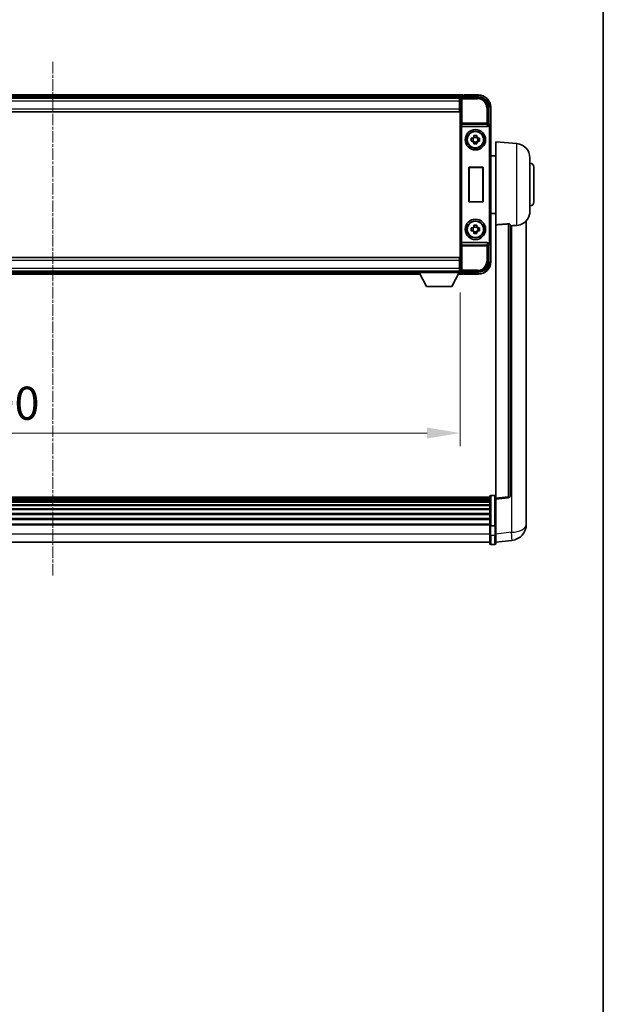
# Model space of a CAD drawing. Units: millimetres. Extents: x 30 to 13394, y -1 to 1826.
# Drawn here: x 4640 to 4927, y 483 to 966 of the extents above; entities that cross this region are included whole.
import ezdxf

# ---------------------------------------------------------------- set-up
doc = ezdxf.new("R2010")
doc.units = ezdxf.units.MM
doc.linetypes.add('CHAIN', pattern=[0.3543, 0.2362, -0.0295, 0.0591, -0.0295])
for name, color, linetype, lineweight in [('Border (ISO)', 7, 'Continuous', 35), ('Centerline (ISO)', 131, 'Continuous', 18), ('Dimension (ISO)', 7, 'Continuous', 18), ('Dimension (ISO) @ 1', 7, 'Continuous', 18), ('Visible (ISO)', 7, 'Continuous', 35), ('Visible Narrow (ISO)', 7, 'Continuous', 25)]:
    doc.layers.add(name, color=color, linetype=linetype, lineweight=lineweight)
doc.styles.add('Note Text (TK)', font='MS PGothic.ttf')
doc.dimstyles.new('Default - Method 1b (TK)', dxfattribs={"dimscale": 6, "dimtxt": 2.5, "dimasz": 2.5, "dimexe": 1, "dimexo": 1.5, "dimgap": 1, "dimtad": 1, "dimtoh": 1, "dimrnd": 1e-08, "dimdsep": 46, "dimtxsty": 'Note Text (TK)', "dimcen": 0.09, "dimdle": 5, "dimclrd": 100, "dimclre": 100, "dimclrt": 7, "dimadec": 1, "dimazin": 1, "dimtfac": 1, "dimtmove": 0, "dimatfit": 3, "dimfxl": 1, "dimtolj": 1, "dimlwd": -1, "dimlwe": -1, "dimarcsym": 0})

# ---------------------------------------------------------------- blocks, each defined once
blk = doc.blocks.new('図面枠 tk図枠')
at = {"layer": 'Border (ISO)'}
blk.add_line((405.5, 289), (405.5, 8), dxfattribs=at)
blk = doc.blocks.new('*D48')
at = {"layer": 'Defpoints', "color": 0}
for p in [(4456.76, 842.14), (4856.76, 842.14), (4856.76, 763.34)]:
    blk.add_point(p, dxfattribs=at)
at = {"layer": 'Dimension (ISO)', "color": 100}
for p, q in [((4456.76, 832.39), (4456.76, 756.84)), ((4856.76, 832.39), (4856.76, 756.84)), ((4473.01, 763.34), (4840.51, 763.34))]:
    blk.add_line(p, q, dxfattribs=at)
for points in [[(4473.01, 766.04), (4473.01, 760.63), (4456.76, 763.34)], [(4840.51, 766.04), (4840.51, 760.63), (4856.76, 763.34)]]:
    blk.add_solid(points, dxfattribs=at)
at = {"layer": 'Dimension (ISO)', "color": 7, "insert": (4613.23, 777.96), "char_height": 16.25, "attachment_point": 4, "style": 'Note Text (TK)'}
blk.add_mtext('\\A1;400', dxfattribs=at)

msp = doc.modelspace()

# ---------------------------------------------------------------- linework, layer by layer
at = {"layer": 'Centerline (ISO)', "linetype": 'CHAIN', "ltscale": 23.990969}
msp.add_line((4656.7582, 945.5859), (4656.7582, 693.425), dxfattribs=at)
at = {"layer": 'Visible (ISO)'}
for p, q in [((4858.2582, 929.3359), (4455.2582, 929.3359)), ((4857.2579, 928.3359), (4865.7613, 928.3359)), ((4858.2582, 929.3359), (4858.2582, 929.0359)), ((4858.2582, 928.5859), (4858.2582, 929.0359)), ((4858.2582, 928.3359), (4858.2582, 928.8859)), ((4858.7582, 929.1359), (4858.5082, 929.1359)), ((4865.7582, 929.3359), (4858.7582, 929.3359)), ((4858.7582, 929.1359), (4858.7582, 929.3359)), ((4856.8251, 928.0859), (4456.6914, 928.0859)), ((4856.5082, 927.8359), (4457.0082, 927.8359)), ((4856.7582, 927.8359), (4856.5082, 927.8359)), ((4856.5082, 927.8359), (4856.5082, 926.3359)), ((4856.5082, 926.8359), (4856.7582, 926.8359)), ((4856.5082, 922.5859), (4856.5082, 926.3359)), ((4856.7582, 924.2359), (4856.5082, 924.2359)), ((4856.7582, 922.5105), (4856.7582, 927.8362)), ((4856.5082, 921.0859), (4457.0082, 921.0859)), ((4856.5082, 922.5859), (4856.5082, 921.0859)), ((4856.7582, 848.1613), (4856.7582, 922.5105)), ((4870.7582, 923.3389), (4870.7582, 914.8359)), ((4871.7582, 913.8365), (4871.7582, 923.3359)), ((4857.5161, 913.8359), (4870.0004, 913.8359)), ((4870.7582, 914.8359), (4870.5132, 914.5908)), ((4870.7582, 914.8359), (4870.7589, 914.8359)), ((4871.7582, 913.8365), (4871.7582, 856.8353)), ((4863.5416, 908.7277), (4863.5416, 909.3465)), ((4864.9749, 909.3465), (4864.9749, 908.7277)), ((4862.2476, 908.0525), (4862.8665, 908.0525)), ((4862.8665, 906.6192), (4862.2476, 906.6192)), ((4863.1015, 908.0525), (4863.1015, 906.6192)), ((4864.9749, 908.4926), (4863.5416, 908.4926)), ((4863.5416, 906.1791), (4864.9749, 906.1791)), ((4863.5416, 905.3252), (4863.5416, 905.9441)), ((4864.9749, 905.9441), (4864.9749, 905.3252)), ((4865.415, 908.0525), (4865.415, 906.6192)), ((4865.65, 908.0525), (4866.2689, 908.0525)), ((4866.2689, 906.6192), (4865.65, 906.6192)), ((4874.2582, 865.5733), (4874.2582, 906.3359)), ((4884.6183, 905.4295), (4874.2582, 906.3359)), ((4874.2582, 899.4859), (4871.7582, 899.4859)), ((4891.0082, 898.4561), (4891.0082, 872.2156)), ((4861.0202, 876.8359), (4861.0202, 893.8359)), ((4861.0202, 893.8359), (4868.0202, 893.8359)), ((4861.0202, 893.8359), (4861.1074, 893.7486)), ((4867.9329, 893.7486), (4861.1074, 893.7486)), ((4861.1074, 893.7486), (4861.1074, 876.9232)), ((4868.0202, 893.8359), (4867.9329, 893.7486)), ((4867.9329, 876.9232), (4867.9329, 893.7486)), ((4868.0202, 893.8359), (4868.0202, 876.8359)), ((4893.0082, 893.8359), (4893.0082, 876.8359)), ((4861.0202, 876.8359), (4861.1074, 876.9232)), ((4868.0202, 876.8359), (4861.0202, 876.8359)), ((4861.1074, 876.9232), (4867.9329, 876.9232)), ((4868.0202, 876.8359), (4867.9329, 876.9232)), ((4874.2582, 871.1859), (4871.7582, 871.1859)), ((4874.2582, 865.5733), (4874.2582, 731.3365)), ((4881.2582, 732.5717), (4881.2582, 865.6705)), ((4889.2582, 723.4394), (4889.2582, 867.5856)), ((4862.2476, 864.0525), (4862.8665, 864.0525)), ((4862.8665, 862.6192), (4862.2476, 862.6192)), ((4863.1015, 864.0525), (4863.1015, 862.6192)), ((4863.5416, 864.7277), (4863.5416, 865.3465)), ((4864.9749, 864.4926), (4863.5416, 864.4926)), ((4863.5416, 862.1791), (4864.9749, 862.1791)), ((4863.5416, 861.3252), (4863.5416, 861.9441)), ((4864.9749, 865.3465), (4864.9749, 864.7277)), ((4864.9749, 861.9441), (4864.9749, 861.3252)), ((4865.415, 864.0525), (4865.415, 862.6192)), ((4865.65, 864.0525), (4866.2689, 864.0525)), ((4866.2689, 862.6192), (4865.65, 862.6192)), ((4870.0004, 856.8359), (4857.5161, 856.8359)), ((4870.7582, 855.8359), (4870.5132, 856.0809)), ((4870.7589, 855.8359), (4870.7582, 855.8359)), ((4870.7582, 855.8359), (4870.7582, 847.3328)), ((4871.7582, 847.3359), (4871.7582, 856.8353)), ((4457.0082, 849.5859), (4856.5082, 849.5859)), ((4856.5082, 849.5859), (4856.5082, 848.0859)), ((4856.5082, 844.3359), (4856.5082, 848.0859)), ((4856.5082, 846.4359), (4856.7582, 846.4359)), ((4856.7582, 842.8356), (4856.7582, 848.1613)), ((4457.0082, 842.8359), (4856.5082, 842.8359)), ((4476.4467, 841.3359), (4837.0698, 841.3359)), ((4477.3582, 842.5859), (4836.1582, 842.5859)), ((4836.1582, 842.8359), (4836.1582, 842.1359)), ((4836.1582, 842.8359), (4856.7582, 842.8359)), ((4836.1582, 842.1359), (4856.7582, 842.1359)), ((4840.2082, 835.2359), (4836.6582, 842.1359)), ((4852.7082, 835.2359), (4856.2582, 842.1359)), ((4855.8467, 841.3359), (4858.2582, 841.3359)), ((4856.5082, 844.3359), (4856.5082, 842.8359)), ((4856.7582, 843.8359), (4856.5082, 843.8359)), ((4856.5082, 842.8359), (4856.7582, 842.8359)), ((4856.7582, 842.8359), (4856.7582, 842.1359)), ((4856.7582, 842.5859), (4856.8251, 842.5859)), ((4865.7613, 842.3359), (4857.2579, 842.3359)), ((4858.2582, 841.7859), (4858.2582, 842.3359)), ((4858.2582, 841.6359), (4858.2582, 842.0859)), ((4858.2582, 841.6359), (4858.2582, 841.3359)), ((4858.5082, 841.5359), (4858.7582, 841.5359)), ((4858.7582, 841.3359), (4858.7582, 841.5359)), ((4858.7582, 841.3359), (4865.7582, 841.3359)), ((4840.2082, 835.2359), (4852.7082, 835.2359)), ((4871.2582, 731.8276), (4442.2582, 731.8276)), ((4871.2582, 731.5959), (4442.2582, 731.5959)), ((4871.2582, 731.5842), (4442.2582, 731.5842)), ((4871.2582, 731.3126), (4442.2582, 731.3126)), ((4871.2582, 730.8615), (4442.2582, 730.8615)), ((4871.2582, 730.5512), (4442.2582, 730.5512)), ((4871.2582, 717.9055), (4871.2582, 732.0976)), ((4871.7582, 732.5976), (4873.7582, 732.5976)), ((4874.2582, 730.8517), (4880.3762, 731.5786)), ((4874.2582, 730.8517), (4874.2582, 731.3365)), ((4874.2582, 718.6815), (4874.2582, 730.8517)), ((4871.2582, 729.6813), (4442.2582, 729.6813)), ((4871.2582, 729.3349), (4442.2582, 729.3349)), ((4871.2582, 728.0796), (4442.2582, 728.0796)), ((4871.2582, 727.7005), (4442.2582, 727.7005)), ((4871.2582, 726.105), (4442.2582, 726.105)), ((4871.2582, 725.6978), (4442.2582, 725.6978)), ((4871.2582, 723.8176), (4442.2582, 723.8176)), ((4871.2582, 723.3876), (4442.2582, 723.3876)), ((4871.2582, 721.2867), (4442.2582, 721.2867)), ((4871.2582, 720.8401), (4442.2582, 720.8401)), ((4889.2582, 723.4394), (4889.2582, 721.3743)), ((4871.2582, 718.5894), (4442.2582, 718.5894)), ((4871.2582, 718.219), (4442.2582, 718.219)), ((4871.2582, 717.9055), (4871.2582, 713.425)), ((4871.7582, 717.8038), (4873.7582, 717.8038)), ((4874.2582, 718.6815), (4874.2582, 717.9055)), ((4874.2582, 713.425), (4874.2582, 717.9055)), ((4889.2582, 718.5534), (4889.2582, 720.3479)), ((4871.2582, 709.175), (4871.2582, 713.425)), ((4874.2582, 713.425), (4874.2582, 709.175)), ((4871.2582, 709.675), (4442.2582, 709.675)), ((4871.7582, 708.675), (4873.7582, 708.675)), ((4874.2582, 709.6598), (4882.2076, 710.6099))]:
    msp.add_line(p, q, dxfattribs=at)
for centre, radius in [((4864.2582, 907.3359), 5), ((4864.2582, 907.3359), 4.15), ((4864.2582, 907.3359), 4.0013), ((4864.2582, 863.3359), 5), ((4864.2582, 863.3359), 4.15), ((4864.2582, 863.3359), 4.0013)]:
    msp.add_circle(centre, radius, dxfattribs=at)
for centre, radius, start, end in [((4858.5082, 928.8859), 0.25, 126.869898, 180), ((4865.7582, 923.3359), 6, 0, 90), ((4864.2582, 907.3359), 1.5655, 117.245031, 152.754969), ((4864.2582, 907.3359), 1.5655, 207.245031, 242.754969), ((4864.2582, 907.3359), 1.5655, 27.245031, 62.754969), ((4864.2582, 907.3359), 1.5655, 297.245031, 332.754969), ((4884.0082, 898.4561), 7, 0, 85), ((4891.0082, 893.8359), 2, 0, 90), ((4891.0082, 876.8359), 2, 270, 0), ((4884.0082, 872.2156), 7, 291.742956, 0), ((4864.2582, 863.3359), 1.5655, 117.245031, 152.754969), ((4864.2582, 863.3359), 1.5655, 207.245031, 242.754969), ((4864.2582, 863.3359), 1.5655, 27.245031, 62.754969), ((4864.2582, 863.3359), 1.5655, 297.245031, 332.754969), ((4865.7582, 847.3359), 6, 270, 0), ((4858.5082, 841.7859), 0.25, 180, 233.130102), ((4871.7582, 732.0976), 0.5, 90, 180), ((4873.7582, 732.0976), 0.5, 0, 90), ((4880.2582, 732.5717), 1, 276.77577, 0), ((4881.2582, 718.5534), 8, 276.815194, 0), ((4871.7582, 709.175), 0.5, 180, 270), ((4873.7582, 709.175), 0.5, 270, 0)]:
    msp.add_arc(centre, radius, start, end, dxfattribs=at)
for centre, major_axis, ratio, start_param, end_param in [((4857.2586, 927.8356), (-0.354, 0.354), 0.99878277, 5.49839613, 7.06797448), ((4865.7552, 923.3328), (3.5398, 3.5398), 0.99878277, 5.49839613, 7.06797448), ((4857.503, 914.2239), (0.4993, -0.0339), 0.77432044, 3.22897951, 4.76486925), ((4857.5205, 914.352), (-0.0697, -0.5117), 0.96815944, 0.10496054, 0.13120556), ((4869.996, 914.352), (0.0697, -0.5117), 0.96815944, 6.15197975, 7.19284694), ((4870.5138, 914.0911), (0, 0.5), 0.03492077, 0.03490659, 1.06872895), ((4870.7576, 913.8353), (0.708, 0.708), 0.99878277, 5.49839613, 7.06797448), ((4857.503, 856.4478), (-0.4993, -0.0339), 0.77432044, 4.65990871, 6.19579845), ((4857.5205, 856.3197), (-0.0697, 0.5117), 0.96815944, 6.15197975, 6.17822477), ((4869.996, 856.3197), (0.0697, 0.5117), 0.96815944, 5.37352368, 6.41439087), ((4870.5138, 856.5806), (0, 0.5), 0.03492077, 2.0728637, 3.10668607), ((4870.7576, 856.8365), (0.708, -0.708), 0.99878277, 5.49839613, 7.06797448), ((4865.7552, 847.3389), (3.5398, -3.5398), 0.99878277, 5.49839613, 7.06797448), ((4857.2586, 842.8362), (-0.354, -0.354), 0.99878277, 5.49839613, 7.06797448)]:
    msp.add_ellipse(centre, major_axis=major_axis, ratio=ratio, start_param=start_param, end_param=end_param, dxfattribs=at)
for points, knots in [([(4858.3582, 929.0859), (4858.3715, 929.0958), (4858.3858, 929.1045), (4858.4347, 929.1277), (4858.4724, 929.1359), (4858.5082, 929.1359)], [0.0412271589, 0.0412271589, 0.0412271589, 0.0412271589, 0.0460164086, 0.0460164086, 0.0567710401, 0.0567710401, 0.0567710401, 0.0567710401]), ([(4870.4299, 914.0911), (4870.4334, 914.0975), (4870.4368, 914.1038), (4870.4618, 914.1526), (4870.4794, 914.201), (4870.4949, 914.277), (4870.498, 914.3053), (4870.4985, 914.3318)], [0.3369940422, 0.3369940422, 0.3369940422, 0.3369940422, 0.339104995, 0.339104995, 0.3534556191, 0.3534556191, 0.3621494942, 0.3621494942, 0.3621494942, 0.3621494942]), ([(4863.5416, 909.3465), (4863.7884, 909.3539), (4864.0319, 909.3573), (4864.4846, 909.3573), (4864.7281, 909.3539), (4864.9749, 909.3465)], [4.331071921, 4.331071921, 4.331071921, 4.331071921, 4.398975087, 4.398975087, 4.466878254, 4.466878254, 4.466878254, 4.466878254]), ([(4862.2476, 906.6192), (4862.2403, 906.866), (4862.2369, 907.1095), (4862.2369, 907.5622), (4862.2403, 907.8058), (4862.2476, 908.0525)], [4.331071921, 4.331071921, 4.331071921, 4.331071921, 4.398975087, 4.398975087, 4.466878254, 4.466878254, 4.466878254, 4.466878254]), ([(4864.9749, 905.3252), (4864.7281, 905.3179), (4864.4846, 905.3145), (4864.0319, 905.3145), (4863.7884, 905.3179), (4863.5416, 905.3252)], [4.331071921, 4.331071921, 4.331071921, 4.331071921, 4.398975087, 4.398975087, 4.466878254, 4.466878254, 4.466878254, 4.466878254]), ([(4866.2689, 908.0525), (4866.2762, 907.8058), (4866.2796, 907.5622), (4866.2796, 907.1095), (4866.2762, 906.866), (4866.2689, 906.6192)], [4.331071921, 4.331071921, 4.331071921, 4.331071921, 4.398975087, 4.398975087, 4.466878254, 4.466878254, 4.466878254, 4.466878254]), ([(4880.3454, 866.0113), (4880.4001, 866.0152), (4880.4551, 866.0168), (4880.5686, 866.0151), (4880.6268, 866.0111), (4880.7901, 865.9918), (4880.8838, 865.9686), (4881.0661, 865.9048), (4881.1471, 865.8551), (4881.2387, 865.759), (4881.258, 865.7134), (4881.2582, 865.6705)], [0.3759847, 0.3759847, 0.3759847, 0.3759847, 0.392440242, 0.392440242, 0.410914798, 0.410914798, 0.44786391, 0.44786391, 0.504486619, 0.504486619, 0.552148681, 0.552148681, 0.552148681, 0.552148681]), ([(4884.6183, 865.2817), (4885.133, 865.3106), (4885.6275, 865.3982), (4886.2671, 865.5889), (4886.4373, 865.6483), (4886.6014, 865.7139)], [-8.358650844, -8.358650844, -8.358650844, -8.358650844, -8.190003506, -8.190003506, -8.126003536, -8.126003536, -8.126003536, -8.126003536]), ([(4862.2476, 862.6192), (4862.2403, 862.866), (4862.2369, 863.1095), (4862.2369, 863.5622), (4862.2403, 863.8058), (4862.2476, 864.0525)], [4.331071921, 4.331071921, 4.331071921, 4.331071921, 4.398975087, 4.398975087, 4.466878254, 4.466878254, 4.466878254, 4.466878254]), ([(4863.5416, 865.3465), (4863.7884, 865.3539), (4864.0319, 865.3573), (4864.4846, 865.3573), (4864.7281, 865.3539), (4864.9749, 865.3465)], [4.331071921, 4.331071921, 4.331071921, 4.331071921, 4.398975087, 4.398975087, 4.466878254, 4.466878254, 4.466878254, 4.466878254]), ([(4864.9749, 861.3252), (4864.7281, 861.3179), (4864.4846, 861.3145), (4864.0319, 861.3145), (4863.7884, 861.3179), (4863.5416, 861.3252)], [4.331071921, 4.331071921, 4.331071921, 4.331071921, 4.398975087, 4.398975087, 4.466878254, 4.466878254, 4.466878254, 4.466878254]), ([(4866.2689, 864.0525), (4866.2762, 863.8058), (4866.2796, 863.5622), (4866.2796, 863.1095), (4866.2762, 862.866), (4866.2689, 862.6192)], [4.331071921, 4.331071921, 4.331071921, 4.331071921, 4.398975087, 4.398975087, 4.466878254, 4.466878254, 4.466878254, 4.466878254]), ([(4881.9555, 865.1056), (4882.8486, 865.1795), (4883.7686, 865.234), (4884.6111, 865.2813), (4884.6147, 865.2815), (4884.6183, 865.2817)], [2.57632281, 2.57632281, 2.57632281, 2.57632281, 2.843099825, 2.843099825, 2.844244962, 2.844244962, 2.844244962, 2.844244962]), ([(4870.4985, 856.34), (4870.498, 856.3668), (4870.4948, 856.3956), (4870.4789, 856.4724), (4870.461, 856.5213), (4870.436, 856.5696), (4870.433, 856.5751), (4870.4299, 856.5806)], [0.208611463, 0.208611463, 0.208611463, 0.208611463, 0.217438985, 0.217438985, 0.2319254054, 0.2319254054, 0.2337726387, 0.2337726387, 0.2337726387, 0.2337726387]), ([(4858.5082, 841.5359), (4858.4724, 841.5359), (4858.4347, 841.544), (4858.3858, 841.5673), (4858.3715, 841.576), (4858.3582, 841.5859)], [0.1703131202, 0.1703131202, 0.1703131202, 0.1703131202, 0.1810677517, 0.1810677517, 0.1858570013, 0.1858570013, 0.1858570013, 0.1858570013]), ([(4889.2582, 720.3479), (4889.2582, 720.4021), (4889.258, 720.459), (4889.2549, 720.8518), (4889.2486, 721.2666), (4889.2486, 722.1277), (4889.2549, 722.6351), (4889.258, 723.2519), (4889.2582, 723.3456), (4889.2582, 723.4394)], [4.535339596, 4.535339596, 4.535339596, 4.535339596, 4.561894963, 4.561894963, 4.711051305, 4.711051305, 4.860207647, 4.860207647, 4.886763014, 4.886763014, 4.886763014, 4.886763014]), ([(4889.2582, 721.3743), (4889.2582, 721.2973), (4889.258, 721.222), (4889.2568, 721.0328), (4889.2557, 720.9222), (4889.2546, 720.8174)], [4.5353395957, 4.5353395957, 4.5353395957, 4.5353395957, 4.5618949629, 4.5618949629, 4.6038245845, 4.6038245845, 4.6038245845, 4.6038245845]), ([(4871.7582, 717.8038), (4871.6964, 717.8038), (4871.6353, 717.8062), (4871.5192, 717.8154), (4871.4657, 717.8223), (4871.3718, 717.8399), (4871.3332, 717.8507), (4871.2904, 717.8692), (4871.2786, 717.8761), (4871.2626, 717.8904), (4871.2585, 717.8976), (4871.2583, 717.9051), (4871.2582, 717.9053), (4871.2582, 717.9055)], [-0.0807455701, -0.0807455701, -0.0807455701, -0.0807455701, -0.0621538264, -0.0621538264, -0.0430502261, -0.0430502261, -0.0228675214, -0.0228675214, -0.011463002, -0.011463002, 0, 0, 0.0003347789, 0.0003347789, 0.0003347789, 0.0003347789]), ([(4874.2582, 717.9055), (4874.2582, 717.9053), (4874.2582, 717.9051), (4874.258, 717.8976), (4874.2539, 717.8904), (4874.2379, 717.8761), (4874.2261, 717.8692), (4874.1833, 717.8507), (4874.1447, 717.8399), (4874.0508, 717.8223), (4873.9973, 717.8154), (4873.8812, 717.8062), (4873.8201, 717.8038), (4873.7582, 717.8038)], [-0.0809227639, -0.0809227639, -0.0809227639, -0.0809227639, -0.0805886357, -0.0805886357, -0.0691479127, -0.0691479127, -0.0577655589, -0.0577655589, -0.0376220805, -0.0376220805, -0.0185556094, -0.0185556094, 0, 0, 0, 0])]:
    msp.add_open_spline(points, degree=3, knots=knots, dxfattribs=at)
for points, weights in [([(4863.5416, 908.0525), (4863.2763, 908.0525), (4862.8665, 908.0525)], [1.35956394726, 1.22656475141, 1.03074466748]), ([(4862.8665, 906.6192), (4863.2763, 906.6192), (4863.5416, 906.6192)], [1.03074466748, 1.22656475141, 1.35956394726]), ([(4863.5416, 908.7277), (4863.5416, 908.3179), (4863.5416, 908.0525)], [1.03074466748, 1.22656475141, 1.35956394726]), ([(4863.5416, 906.6192), (4863.5416, 906.3539), (4863.5416, 905.9441)], [1.35956394726, 1.22656475141, 1.03074466748]), ([(4864.9749, 908.0525), (4864.9749, 908.3179), (4864.9749, 908.7277)], [1.35956394726, 1.22656475141, 1.03074466748]), ([(4865.65, 908.0525), (4865.2402, 908.0525), (4864.9749, 908.0525)], [1.03074466748, 1.22656475141, 1.35956394726]), ([(4864.9749, 905.9441), (4864.9749, 906.3539), (4864.9749, 906.6192)], [1.03074466748, 1.22656475141, 1.35956394726]), ([(4864.9749, 906.6192), (4865.2402, 906.6192), (4865.65, 906.6192)], [1.35956394726, 1.22656475141, 1.03074466748]), ([(4863.5416, 864.0525), (4863.2763, 864.0525), (4862.8665, 864.0525)], [1.35956394726, 1.22656475141, 1.03074466748]), ([(4862.8665, 862.6192), (4863.2763, 862.6192), (4863.5416, 862.6192)], [1.03074466748, 1.22656475141, 1.35956394726]), ([(4863.5416, 864.7277), (4863.5416, 864.3179), (4863.5416, 864.0525)], [1.03074466748, 1.22656475141, 1.35956394726]), ([(4863.5416, 862.6192), (4863.5416, 862.3539), (4863.5416, 861.9441)], [1.35956394726, 1.22656475141, 1.03074466748]), ([(4864.9749, 864.0525), (4864.9749, 864.3179), (4864.9749, 864.7277)], [1.35956394726, 1.22656475141, 1.03074466748]), ([(4865.65, 864.0525), (4865.2402, 864.0525), (4864.9749, 864.0525)], [1.03074466748, 1.22656475141, 1.35956394726]), ([(4864.9749, 861.9441), (4864.9749, 862.3539), (4864.9749, 862.6192)], [1.03074466748, 1.22656475141, 1.35956394726]), ([(4864.9749, 862.6192), (4865.2402, 862.6192), (4865.65, 862.6192)], [1.35956394726, 1.22656475141, 1.03074466748])]:
    msp.add_rational_spline(points, weights, degree=2, dxfattribs=at)
for points in [[(4880.3454, 866.0113), (4877.3239, 865.7933), (4874.2582, 865.5733)], [(4881.2582, 865.048), (4881.6072, 865.0768), (4881.9555, 865.1056)]]:
    msp.add_open_spline(points, degree=2, dxfattribs=at)
at = {"layer": 'Visible Narrow (ISO)'}
for p, q in [((4858.2582, 929.0359), (4455.2582, 929.0359)), ((4858.2582, 928.5859), (4455.2582, 928.5859)), ((4857.6776, 927.9162), (4857.2579, 928.3359)), ((4858.3582, 929.0859), (4865.7582, 929.0859)), ((4865.7613, 928.3359), (4865.3416, 927.9162)), ((4865.7582, 929.3359), (4865.7582, 929.0859)), ((4856.5082, 926.3359), (4457.0082, 926.3359)), ((4856.7582, 926.5359), (4856.5082, 926.5359)), ((4856.7582, 924.6359), (4856.5082, 924.6359)), ((4856.7582, 927.8362), (4857.1779, 927.4165)), ((4857.1779, 927.4165), (4857.1779, 915.5049)), ((4857.1779, 927.4165), (4857.6776, 927.4165)), ((4857.6776, 927.4165), (4857.6776, 927.9162)), ((4865.3416, 927.9162), (4857.6776, 927.9162)), ((4857.6776, 927.4165), (4865.3416, 927.4165)), ((4857.6776, 915.5049), (4857.6776, 927.4165)), ((4865.3416, 927.9162), (4865.3416, 927.4165)), ((4457.0082, 922.5859), (4856.5082, 922.5859)), ((4869.8389, 922.9193), (4869.8389, 915.5049)), ((4870.3386, 922.9193), (4869.8389, 922.9193)), ((4870.3386, 922.9193), (4870.7582, 923.3389)), ((4870.3386, 915.5049), (4870.3386, 922.9193)), ((4871.7582, 923.3359), (4871.5082, 923.3359)), ((4871.5082, 923.3359), (4871.5082, 914.4979)), ((4857.0033, 914.2239), (4857.1779, 915.5049)), ((4857.0033, 914.2239), (4857.0033, 856.4478)), ((4857.6776, 915.5049), (4857.1779, 915.5049)), ((4857.503, 856.8357), (4857.503, 913.8361)), ((4857.5161, 913.8359), (4857.6776, 915.0206)), ((4869.8389, 915.5049), (4857.6776, 915.5049)), ((4857.6776, 915.0206), (4857.6776, 915.5049)), ((4857.6776, 915.0206), (4869.8389, 915.0206)), ((4870.3386, 915.5049), (4869.8389, 915.5049)), ((4869.8389, 915.5049), (4869.8389, 915.0206)), ((4869.8389, 915.0206), (4870.0004, 913.8359)), ((4870.4985, 914.3318), (4870.3386, 915.5049)), ((4870.4299, 914.0911), (4870.5138, 914.0911)), ((4870.5138, 914.5908), (4870.5132, 914.5908)), ((4870.7589, 914.8359), (4870.5138, 914.5908)), ((4870.5138, 914.5908), (4870.5138, 914.0911)), ((4871.5132, 913.5914), (4871.7582, 913.8365)), ((4871.0135, 913.5914), (4871.0135, 857.0803)), ((4871.5132, 913.5914), (4871.0135, 913.5914)), ((4871.5132, 857.0803), (4871.5132, 913.5914)), ((4884.6183, 865.2817), (4884.6183, 905.4295)), ((4880.3454, 866.0113), (4880.3454, 732.0598)), ((4881.9555, 865.1056), (4881.9555, 714.5686)), ((4857.1779, 855.1668), (4857.0033, 856.4478)), ((4857.6776, 855.6512), (4857.5161, 856.8359)), ((4870.0004, 856.8359), (4869.8389, 855.6512)), ((4870.3386, 855.1668), (4870.4985, 856.34)), ((4870.5138, 856.5806), (4870.4299, 856.5806)), ((4870.5132, 856.0809), (4870.5138, 856.0809)), ((4870.5138, 856.0809), (4870.5138, 856.5806)), ((4870.5138, 856.0809), (4870.7589, 855.8359)), ((4871.5132, 857.0803), (4871.0135, 857.0803)), ((4871.5082, 856.1739), (4871.5082, 847.3359)), ((4871.7582, 856.8353), (4871.5132, 857.0803)), ((4857.1779, 855.1668), (4857.1779, 843.2552)), ((4857.1779, 855.1668), (4857.6776, 855.1668)), ((4869.8389, 855.6512), (4857.6776, 855.6512)), ((4857.6776, 855.1668), (4857.6776, 855.6512)), ((4857.6776, 855.1668), (4869.8389, 855.1668)), ((4857.6776, 843.2552), (4857.6776, 855.1668)), ((4869.8389, 855.6512), (4869.8389, 855.1668)), ((4869.8389, 855.1668), (4869.8389, 847.7525)), ((4869.8389, 855.1668), (4870.3386, 855.1668)), ((4870.3386, 847.7525), (4870.3386, 855.1668)), ((4856.5082, 848.0859), (4457.0082, 848.0859)), ((4870.3386, 847.7525), (4869.8389, 847.7525)), ((4870.7582, 847.3328), (4870.3386, 847.7525)), ((4871.7582, 847.3359), (4871.5082, 847.3359)), ((4457.0082, 844.3359), (4856.5082, 844.3359)), ((4476.601, 841.6359), (4836.9155, 841.6359)), ((4476.8325, 842.0859), (4836.684, 842.0859)), ((4856.001, 841.6359), (4858.2582, 841.6359)), ((4856.2325, 842.0859), (4858.2582, 842.0859)), ((4856.5082, 846.0359), (4856.7582, 846.0359)), ((4856.5082, 844.1359), (4856.7582, 844.1359)), ((4857.1779, 843.2552), (4856.7582, 842.8356)), ((4857.6776, 843.2552), (4857.1779, 843.2552)), ((4857.2579, 842.3359), (4857.6776, 842.7555)), ((4865.3416, 843.2552), (4857.6776, 843.2552)), ((4857.6776, 842.7555), (4857.6776, 843.2552)), ((4857.6776, 842.7555), (4865.3416, 842.7555)), ((4865.7582, 841.5859), (4858.3582, 841.5859)), ((4865.3416, 842.7555), (4865.3416, 843.2552)), ((4865.3416, 842.7555), (4865.7613, 842.3359)), ((4865.7582, 841.3359), (4865.7582, 841.5859)), ((4871.7582, 732.5976), (4871.7582, 717.8038)), ((4873.7582, 717.8038), (4873.7582, 732.5976)), ((4880.3454, 732.0598), (4874.2582, 731.3365)), ((4871.7582, 713.175), (4871.7582, 717.8038)), ((4873.7582, 717.8038), (4873.7582, 713.175)), ((4871.2582, 713.675), (4442.2582, 713.675)), ((4871.7582, 713.175), (4871.7582, 708.675)), ((4871.7582, 713.175), (4873.7582, 713.175)), ((4873.7582, 708.675), (4873.7582, 713.175)), ((4881.9555, 714.5686), (4874.2582, 713.6487))]:
    msp.add_line(p, q, dxfattribs=at)
for centre, start, end in [((4865.7582, 923.3359), 0, 90), ((4865.7582, 847.3359), 270, 0)]:
    msp.add_arc(centre, 5.75, start, end, dxfattribs=at)
for centre, major_axis, ratio, start_param, end_param in [((4857.6776, 927.4165), (-0.3536, -0.3536), 0.99878277, 3.9275998, 5.49717816), ((4865.3361, 922.9138), (3.539, 3.539), 0.99902583, 5.49839613, 7.06797448), ((4865.3361, 922.9138), (3.1859, 3.1859), 0.99878277, 5.49839613, 7.06797448), ((4857.6776, 915.5049), (-0.4954, 0.0675), 0.96815944, 0.13986712, 1.70200189), ((4869.8389, 915.5049), (0.4954, 0.0675), 0.96815944, 4.58118342, 6.14331819), ((4870.5132, 913.5908), (0.7071, 0.7071), 0.99999926, 5.49839613, 7.06797448), ((4870.5132, 913.5908), (0.354, 0.354), 0.99878277, 5.49839613, 7.06797448), ((4870.5132, 857.0809), (0.354, -0.354), 0.99878277, 5.49839613, 7.06797448), ((4870.5132, 857.0809), (0.7071, -0.7071), 0.99999926, 5.49839613, 7.06797448), ((4857.6776, 855.1668), (-0.4954, -0.0675), 0.96815944, 4.58118342, 6.14331819), ((4869.8389, 855.1668), (0.4954, -0.0675), 0.96815944, 0.13986712, 1.70200189), ((4865.3361, 847.758), (3.1859, -3.1859), 0.99878277, 5.49839613, 7.06797448), ((4865.3361, 847.758), (3.539, -3.539), 0.99902583, 5.49839613, 7.06797448), ((4857.6776, 843.2552), (0.3536, -0.3536), 0.99878277, 3.9275998, 5.49717816), ((4880.2582, 732.5717), (1, 0), 0.51386086, 4.79965544, 6.28318531), ((4880.2582, 732.5717), (0.118, -0.993), 0.03058485, 0, 1.02556833), ((4881.2582, 718.5534), (8, 0), 0.5, 4.79965544, 6.28318531), ((4871.7582, 713.425), (-0.5, 0), 0.5, 0, 1.57079633), ((4873.7582, 713.425), (0.5, 0), 0.5, 4.71238898, 6.28318531), ((4881.2582, 718.5534), (0.9493, -7.9435), 0.03178074, 0, 1.04150662)]:
    msp.add_ellipse(centre, major_axis=major_axis, ratio=ratio, start_param=start_param, end_param=end_param, dxfattribs=at)

# ---------------------------------------------------------------- block references
at = {"xscale": 6.5, "yscale": 6.5, "zscale": 6.5}
msp.add_blockref('図面枠 tk図枠', (2291.3282, -52.6557), dxfattribs=at)

# ---------------------------------------------------------------- dimensions: what is measured, and where the dimension line sits
at = {"layer": 'Dimension (ISO) @ 1', "color": 100}
dim = msp.add_linear_dim(base=(4856.7582, 763.3359), p1=(4456.7582, 842.1359), p2=(4856.7582, 842.1359), angle=180, dimstyle='Default - Method 1b (TK)', override={"dimscale": 1, "dimtxt": 16.25, "dimasz": 16.25, "dimexe": 6.5, "dimexo": 9.75, "dimgap": 6.5, "dimtoh": 0, "dimdec": 2, "dimcen": 0.585, "dimtol": 0, "dimlim": 0, "dimtp": 0, "dimtm": 0, "dimtdec": 2, "dimtix": 0, "dimtofl": 0, "dimtmove": 0, "dimatfit": 1}, dxfattribs=at)
dim.commit()
dim.dimension.update_dxf_attribs({"geometry": '*D48', "text_midpoint": (4630.1235, 763.3359), "dimtype": 128})

doc.saveas('drawing.dxf')
